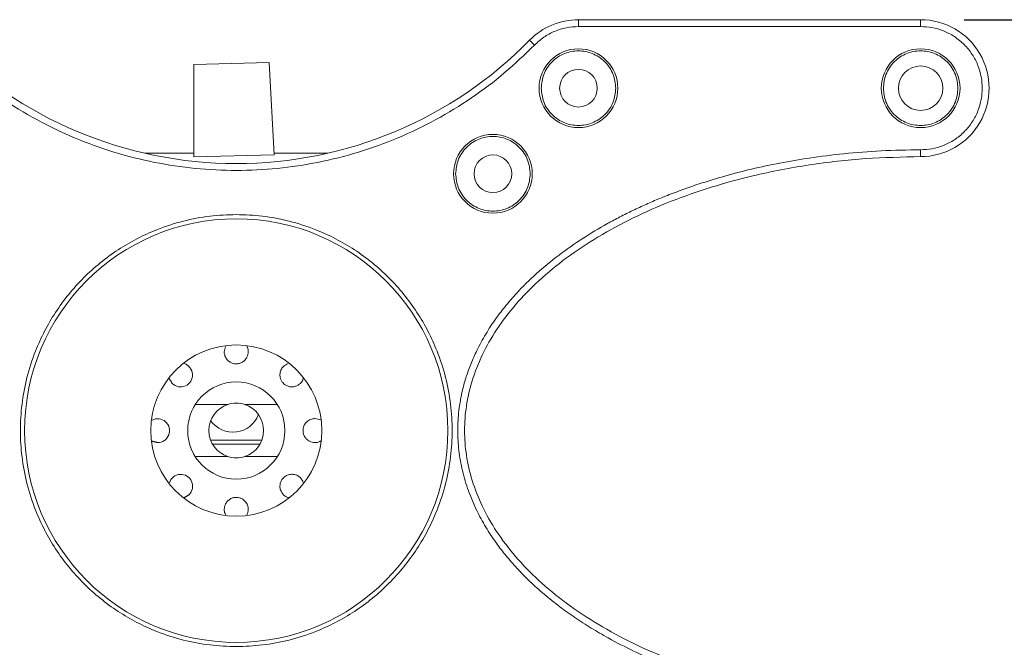
# Model space of a CAD drawing. Units: millimetres. Extents: x 2587.1 to 2621.4, y 836.9 to 856.4.
# Drawn here: x 2592.7 to 2598.4, y 840.1 to 843.7 of the extents above; entities that cross this region are included whole.
import ezdxf

# ---------------------------------------------------------------- set-up
doc = ezdxf.new("R2010")
doc.units = ezdxf.units.MM
doc.header["$LTSCALE"] = 10
doc.header["$MEASUREMENT"] = 0
doc.layers.add('Dimensions', color=1, linetype='Continuous')
doc.styles.get("Standard").update_dxf_attribs({"font": 'arial_0.ttf'})
doc.dimstyles.new('ISO-25', dxfattribs={"dimscale": 0, "dimtxt": 0.5, "dimasz": 0.5, "dimexe": 0.5, "dimexo": 0.25, "dimgap": 0.2, "dimtad": 0, "dimdsep": 46, "dimtxsty": 'Standard', "dimcen": 0, "dimazin": 0, "dimtfac": 1, "dimtmove": 0, "dimatfit": 3, "dimfxl": 1, "dimarcsym": 0})

# ---------------------------------------------------------------- blocks, each defined once
blk = doc.blocks.new('*D2')
at = {"layer": 'Defpoints', "color": 0, "transparency": 16777216}
for p in [(2597.8715, 843.7275), (2593.9724, 836.9554), (2600.9386, 836.9554)]:
    blk.add_point(p, dxfattribs=at)
at = {"layer": 'Dimensions', "color": 0, "lineweight": -2, "transparency": 16777216}
for p, q in [((2598.1215, 843.7275), (2601.4386, 843.7275)), ((2600.9386, 843.2275), (2600.9386, 841.3157)), ((2600.9386, 837.4554), (2600.9386, 839.3672)), ((2594.2224, 836.9554), (2601.4386, 836.9554))]:
    blk.add_line(p, q, dxfattribs=at)
at = {"layer": 'Dimensions', "color": 0, "transparency": 16777216}
for points in [[(2600.8553, 843.2275), (2601.022, 843.2275), (2600.9386, 843.7275)], [(2600.8553, 837.4554), (2601.022, 837.4554), (2600.9386, 836.9554)]]:
    blk.add_solid(points, dxfattribs=at)
at = {"layer": 'Dimensions', "color": 0, "transparency": 16777216, "insert": (2600.9386, 840.3414), "char_height": 0.5, "attachment_point": 5, "rotation": 90}
blk.add_mtext('6.77"', dxfattribs=at)

msp = doc.modelspace()

# ---------------------------------------------------------------- linework, layer by layer
at = {"color": 7, "linetype": 'Continuous', "lineweight": 15}
for p, q in [((2597.8715, 843.7275), (2595.903, 843.7275)), ((2595.903, 843.6881), (2595.903, 843.7275)), ((2597.8715, 843.6881), (2595.903, 843.6881)), ((2597.8715, 843.6881), (2597.8715, 843.7275)), ((2593.6911, 843.4701), (2594.124, 843.4816)), ((2593.6911, 843.4701), (2593.6911, 842.9384)), ((2594.1524, 842.9507), (2594.124, 843.4816)), ((2593.4078, 842.9598), (2593.6911, 842.9598)), ((2593.4078, 842.9598), (2593.6911, 842.9598)), ((2593.6911, 842.9384), (2594.1524, 842.9507)), ((2594.1519, 842.9598), (2594.4611, 842.9598)), ((2594.1519, 842.9598), (2594.4611, 842.9598)), ((2593.8853, 841.5149), (2593.6984, 841.5149)), ((2594.1706, 841.5149), (2593.9837, 841.5149)), ((2594.082, 841.3101), (2593.787, 841.3101)), ((2593.7976, 841.2874), (2594.0714, 841.2874)), ((2593.6984, 841.2157), (2593.8853, 841.2157)), ((2593.9837, 841.2157), (2594.1706, 841.2157))]:
    msp.add_line(p, q, dxfattribs=at)
at = {"color": 7, "linetype": 'Continuous', "lineweight": 15, "flags": 128}
msp.add_lwpolyline([(2595.6499, 843.5818), (2595.6444, 843.5872), (2595.6391, 843.5923), (2595.6343, 843.5971), (2595.63, 843.6013), (2595.6265, 843.6047), (2595.6239, 843.6072), (2595.6223, 843.6088), (2595.6218, 843.6093)], dxfattribs=at)
at = {"color": 7, "linetype": 'Continuous', "lineweight": 15}
for centre, radius in [((2595.903, 843.3338), 0.2264), ((2597.8715, 843.3338), 0.2264), ((2597.8715, 843.3338), 0.128), ((2595.903, 843.3338), 0.1083), ((2595.4109, 842.8417), 0.2264), ((2595.4109, 842.8417), 0.1083), ((2593.9345, 841.3653), 1.2175), ((2593.9345, 841.3653), 0.4921), ((2593.9345, 841.3653), 0.2795)]:
    msp.add_circle(centre, radius, dxfattribs=at)
for centre, radius, start, end in [((2595.903, 843.3338), 0.3937, 90, 135.5847), ((2597.8715, 843.3338), 0.3937, 269.9999, 90), ((2593.9345, 845.2625), 2.3622, 224.4153, 315.5847), ((2593.6145, 841.6846), 0.0684, 224.414, 73.0971), ((2593.9345, 841.3653), 0.1575, 71.8051, 108.1949), ((2593.9345, 841.3653), 0.1575, 108.1949, 251.8051), ((2593.9345, 841.3653), 0.1575, 288.1949, 71.8051), ((2593.4824, 841.3648), 0.0684, 269.4137, 118.102), ((2593.9155, 841.5138), 0.1575, 215.2556, 338.9107), ((2593.9345, 841.3653), 0.1575, 251.8051, 288.1949), ((2593.6152, 841.0453), 0.0684, 314.4135, 163.1073)]:
    msp.add_arc(centre, radius, start, end, dxfattribs=at)
for points, knots in [([(2595.903, 843.6881), (2595.8797, 843.6868), (2595.8327, 843.6841), (2595.7649, 843.6624), (2595.7019, 843.6292), (2595.6671, 843.5975), (2595.6499, 843.5818)], [0, 0, 0, 0, 0.2475108, 0.5, 0.7524888, 1, 1, 1, 1]), ([(2597.8715, 842.9795), (2597.8931, 842.9806), (2597.9376, 842.983), (2598.0037, 843.0027), (2598.0672, 843.0354), (2598.1238, 843.0815), (2598.1699, 843.1381), (2598.2028, 843.2016), (2598.2217, 843.2677), (2598.2278, 843.3338), (2598.2217, 843.3999), (2598.2028, 843.466), (2598.1699, 843.5295), (2598.1238, 843.5861), (2598.0672, 843.6322), (2598.0037, 843.6649), (2597.9376, 843.6846), (2597.8931, 843.687), (2597.8715, 843.6881)], [0, 0, 0, 0, 0.058258, 0.120006, 0.18432, 0.25, 0.31568, 0.379994, 0.441742, 0.5, 0.558258, 0.620006, 0.68432, 0.75, 0.81568, 0.879994, 0.941742, 1, 1, 1, 1]), ([(2595.6499, 843.5818), (2595.5931, 843.527), (2595.4796, 843.4176), (2595.2886, 843.2747), (2595.0842, 843.1493), (2594.8664, 843.0448), (2594.6394, 842.9624), (2594.4067, 842.9038), (2594.171, 842.8687), (2593.9345, 842.8571), (2593.698, 842.8687), (2593.4623, 842.9038), (2593.2296, 842.9624), (2593.0026, 843.0448), (2592.7848, 843.1493), (2592.5804, 843.2747), (2592.3893, 843.4176), (2592.2758, 843.527), (2592.2191, 843.5818)], [0, 0, 0, 0, 0.061877, 0.123752, 0.186873, 0.25, 0.313121, 0.376248, 0.438121, 0.5, 0.561874, 0.623752, 0.686873, 0.75, 0.813121, 0.876248, 0.93812, 1, 1, 1, 1]), ([(2595.6884, 843.3338), (2595.6913, 843.3608), (2595.6957, 843.4023), (2595.7225, 843.4523), (2595.7502, 843.4866), (2595.7845, 843.5145), (2595.8345, 843.5404), (2595.903, 843.5535), (2595.9715, 843.5404), (2596.0215, 843.5145), (2596.0558, 843.4866), (2596.0835, 843.4523), (2596.1103, 843.4023), (2596.1147, 843.3608), (2596.1176, 843.3338)], [0, 0, 0, 0, 0.1197285, 0.1841803, 0.2500001, 0.3158197, 0.3802716, 0.5, 0.6197285, 0.6841804, 0.75, 0.8158196, 0.8802715, 1, 1, 1, 1]), ([(2597.6569, 843.3338), (2597.6598, 843.3608), (2597.6642, 843.4023), (2597.691, 843.4523), (2597.7187, 843.4866), (2597.753, 843.5145), (2597.803, 843.5404), (2597.8715, 843.5535), (2597.94, 843.5404), (2597.99, 843.5145), (2598.0243, 843.4866), (2598.052, 843.4523), (2598.0788, 843.4023), (2598.0832, 843.3608), (2598.0861, 843.3338)], [0, 0, 0, 0, 0.119728, 0.18418, 0.25, 0.31582, 0.380272, 0.5, 0.619728, 0.68418, 0.75, 0.81582, 0.880272, 1, 1, 1, 1]), ([(2596.1176, 843.3338), (2596.1147, 843.3068), (2596.1103, 843.2653), (2596.0835, 843.2153), (2596.0558, 843.181), (2596.0215, 843.1531), (2595.9715, 843.1272), (2595.903, 843.1141), (2595.8345, 843.1272), (2595.7845, 843.1531), (2595.7502, 843.181), (2595.7225, 843.2153), (2595.6957, 843.2653), (2595.6913, 843.3068), (2595.6884, 843.3338)], [0, 0, 0, 0, 0.119728, 0.18418, 0.25, 0.31582, 0.380271, 0.5, 0.619728, 0.68418, 0.75, 0.81582, 0.880272, 1, 1, 1, 1]), ([(2598.0861, 843.3338), (2598.0832, 843.3068), (2598.0788, 843.2653), (2598.052, 843.2153), (2598.0243, 843.181), (2597.99, 843.1531), (2597.94, 843.1272), (2597.8715, 843.1141), (2597.803, 843.1272), (2597.753, 843.1531), (2597.7187, 843.181), (2597.691, 843.2153), (2597.6642, 843.2653), (2597.6598, 843.3068), (2597.6569, 843.3338)], [0, 0, 0, 0, 0.119728, 0.18418, 0.25, 0.31582, 0.380271, 0.5, 0.619728, 0.68418, 0.75, 0.81582, 0.880272, 1, 1, 1, 1]), ([(2595.1963, 842.8417), (2595.1992, 842.8687), (2595.2036, 842.9102), (2595.2303, 842.9602), (2595.258, 842.9945), (2595.2924, 843.0223), (2595.3424, 843.0483), (2595.4109, 843.0614), (2595.4794, 843.0483), (2595.5293, 843.0223), (2595.5637, 842.9945), (2595.5914, 842.9602), (2595.6182, 842.9102), (2595.6226, 842.8687), (2595.6254, 842.8417)], [0, 0, 0, 0, 0.119728, 0.18418, 0.25, 0.31582, 0.380272, 0.5, 0.619728, 0.68418, 0.75, 0.81582, 0.880272, 1, 1, 1, 1]), ([(2597.8715, 839.7511), (2597.8146, 839.7518), (2597.701, 839.753), (2597.5375, 839.7629), (2597.3812, 839.7777), (2597.2397, 839.7963), (2597.107, 839.8181), (2596.9833, 839.8425), (2596.8617, 839.8705), (2596.7184, 839.9085), (2596.5555, 839.9593), (2596.3815, 840.0247), (2596.2212, 840.0956), (2596.0884, 840.1638), (2595.9762, 840.229), (2595.883, 840.2891), (2595.7927, 840.3537), (2595.7061, 840.4227), (2595.6238, 840.4965), (2595.5508, 840.5704), (2595.4866, 840.644), (2595.4262, 840.7223), (2595.3689, 840.8091), (2595.3143, 840.9094), (2595.2684, 841.0175), (2595.2338, 841.133), (2595.2129, 841.2496), (2595.2063, 841.3663), (2595.2131, 841.4829), (2595.2318, 841.5862), (2595.257, 841.6757), (2595.2844, 841.7515), (2595.3211, 841.8337), (2595.3689, 841.9214), (2595.4257, 842.0075), (2595.4854, 842.0851), (2595.5609, 842.1719), (2595.6616, 842.2709), (2595.7887, 842.3753), (2595.9255, 842.4709), (2596.0438, 842.5418), (2596.1418, 842.5942), (2596.2159, 842.6311), (2596.2922, 842.6664), (2596.3733, 842.7012), (2596.4593, 842.7351), (2596.5502, 842.768), (2596.6433, 842.7987), (2596.7591, 842.8333), (2596.8987, 842.8696), (2597.0629, 842.9048), (2597.24, 842.935), (2597.4338, 842.9592), (2597.6478, 842.9761), (2597.7954, 842.9783), (2597.8715, 842.9795)], [0, 0, 0, 0, 0.025005, 0.049967, 0.072052, 0.09404, 0.112726, 0.1312, 0.14948, 0.167585, 0.196395, 0.224478, 0.249317, 0.273446, 0.29011, 0.306362, 0.322238, 0.338889, 0.35506, 0.370808, 0.384564, 0.397988, 0.414273, 0.430285, 0.448156, 0.465814, 0.483191, 0.500143, 0.517096, 0.534463, 0.546184, 0.557968, 0.569876, 0.585739, 0.601876, 0.615163, 0.628786, 0.652465, 0.677162, 0.701043, 0.725816, 0.73778, 0.749914, 0.762226, 0.774728, 0.788727, 0.802899, 0.817256, 0.831809, 0.856073, 0.880665, 0.90563, 0.935066, 0.966552, 1, 1, 1, 1]), ([(2597.8715, 839.7905), (2597.7661, 839.7927), (2597.5519, 839.7972), (2597.2289, 839.8343), (2596.932, 839.8911), (2596.6668, 839.9633), (2596.4367, 840.0436), (2596.2191, 840.1385), (2596.0177, 840.247), (2595.8358, 840.3674), (2595.6762, 840.4979), (2595.5409, 840.6363), (2595.4311, 840.7801), (2595.3472, 840.9271), (2595.2889, 841.0748), (2595.2552, 841.221), (2595.2443, 841.3653), (2595.2552, 841.5096), (2595.2889, 841.6558), (2595.3472, 841.8035), (2595.4311, 841.9505), (2595.5409, 842.0943), (2595.6762, 842.2327), (2595.8358, 842.3632), (2596.0177, 842.4836), (2596.2191, 842.5921), (2596.4367, 842.687), (2596.6668, 842.7673), (2596.932, 842.8395), (2597.2289, 842.8963), (2597.5519, 842.9334), (2597.7661, 842.9379), (2597.8715, 842.9401)], [0, 0, 0, 0, 0.047196, 0.095966, 0.145474, 0.182521, 0.219023, 0.254569, 0.288792, 0.321391, 0.352158, 0.380995, 0.407914, 0.43304, 0.456581, 0.478806, 0.5, 0.521194, 0.543419, 0.56696, 0.592086, 0.619005, 0.647842, 0.678609, 0.711208, 0.745431, 0.780977, 0.817479, 0.854526, 0.904034, 0.952804, 1, 1, 1, 1]), ([(2597.8715, 842.9795), (2597.8715, 842.9743), (2597.8715, 842.964), (2597.8715, 842.951), (2597.8715, 842.9419), (2597.8715, 842.9407), (2597.8715, 842.9401)], [0, 0, 0, 0, 0.25, 0.500001, 0.749999, 1, 1, 1, 1]), ([(2595.6254, 842.8417), (2595.6226, 842.8147), (2595.6182, 842.7732), (2595.5914, 842.7232), (2595.5637, 842.6889), (2595.5293, 842.661), (2595.4794, 842.6351), (2595.4109, 842.6219), (2595.3424, 842.6351), (2595.2924, 842.661), (2595.258, 842.6889), (2595.2303, 842.7232), (2595.2036, 842.7732), (2595.1992, 842.8147), (2595.1963, 842.8417)], [0, 0, 0, 0, 0.119728, 0.18418, 0.25, 0.31582, 0.380272, 0.5, 0.619728, 0.68418, 0.75, 0.81582, 0.880272, 1, 1, 1, 1]), ([(2593.9345, 840.1234), (2593.884, 840.1252), (2593.7815, 840.1288), (2593.6278, 840.1586), (2593.4872, 840.2038), (2593.3623, 840.2607), (2593.253, 840.3245), (2593.1501, 840.3996), (2593.0548, 840.4856), (2592.9688, 840.5809), (2592.8937, 840.6838), (2592.8299, 840.793), (2592.773, 840.918), (2592.7276, 841.0586), (2592.6989, 841.2123), (2592.6895, 841.3653), (2592.6989, 841.5183), (2592.7276, 841.672), (2592.773, 841.8126), (2592.8299, 841.9375), (2592.8937, 842.0468), (2592.9688, 842.1497), (2593.0548, 842.245), (2593.1501, 842.3309), (2593.253, 842.406), (2593.3622, 842.4699), (2593.4872, 842.5268), (2593.6278, 842.572), (2593.7815, 842.6018), (2593.884, 842.6054), (2593.9345, 842.6072)], [0, 0, 0, 0, 0.0388161, 0.078831, 0.1199757, 0.1521369, 0.1843034, 0.217149, 0.25, 0.2828455, 0.3156965, 0.3478578, 0.3800243, 0.4211642, 0.4611827, 0.5, 0.5388125, 0.5788311, 0.6199757, 0.6521369, 0.6843034, 0.717149, 0.75, 0.7828456, 0.8156966, 0.8478578, 0.8800243, 0.9211642, 0.9611815, 1, 1, 1, 1]), ([(2593.9345, 842.6072), (2593.985, 842.6054), (2594.0875, 842.6018), (2594.2412, 842.572), (2594.3818, 842.5268), (2594.5067, 842.4699), (2594.616, 842.4061), (2594.7189, 842.331), (2594.8142, 842.245), (2594.9001, 842.1497), (2594.9752, 842.0468), (2595.0391, 841.9375), (2595.096, 841.8126), (2595.1414, 841.672), (2595.1701, 841.5183), (2595.1794, 841.3653), (2595.1701, 841.2123), (2595.1414, 841.0586), (2595.096, 840.918), (2595.0391, 840.7931), (2594.9752, 840.6838), (2594.9002, 840.5809), (2594.8142, 840.4856), (2594.7189, 840.3996), (2594.616, 840.3245), (2594.5067, 840.2607), (2594.3818, 840.2038), (2594.2412, 840.1586), (2594.0875, 840.1288), (2593.985, 840.1252), (2593.9345, 840.1234)], [0, 0, 0, 0, 0.038816, 0.078831, 0.119976, 0.152137, 0.184303, 0.217149, 0.25, 0.282846, 0.315697, 0.347858, 0.380024, 0.421164, 0.461183, 0.5, 0.538812, 0.578831, 0.619976, 0.652137, 0.684303, 0.717149, 0.75, 0.782846, 0.815697, 0.847858, 0.880024, 0.921164, 0.961182, 1, 1, 1, 1]), ([(2593.9943, 841.8496), (2593.996, 841.8471), (2594.0027, 841.8376), (2594.0046, 841.816), (2593.9997, 841.79), (2593.9843, 841.7687), (2593.9669, 841.7562), (2593.9498, 841.7502), (2593.9327, 841.7485), (2593.9156, 841.7509), (2593.8973, 841.7589), (2593.88, 841.7736), (2593.8683, 841.7945), (2593.8633, 841.8215), (2593.8697, 841.8391), (2593.8735, 841.8494)], [0, 0, 0, 0, 0.0343268, 0.1350301, 0.260964, 0.3450129, 0.4102775, 0.4636175, 0.5012727, 0.5540814, 0.6066888, 0.6777593, 0.7739788, 0.8676386, 1, 1, 1, 1]), ([(2594.3034, 841.6367), (2594.295, 841.6302), (2594.2811, 841.6193), (2594.2549, 841.6154), (2594.2338, 841.6188), (2594.2158, 841.6275), (2594.2018, 841.64), (2594.1919, 841.6552), (2594.1858, 841.6735), (2594.1851, 841.6965), (2594.1926, 841.7179), (2594.2081, 841.7389), (2594.2237, 841.7462), (2594.2336, 841.7508)], [0, 0, 0, 0, 0.145594, 0.242765, 0.318218, 0.379885, 0.441806, 0.498118, 0.55665, 0.642647, 0.75944, 0.84697, 1, 1, 1, 1]), ([(2594.3198, 841.6681), (2594.3192, 841.6644), (2594.3172, 841.6519), (2594.3091, 841.643), (2594.3034, 841.6367)], [0, 0, 0, 0, 0.300175, 1, 1, 1, 1]), ([(2594.3872, 841.2964), (2594.3767, 841.2977), (2594.3592, 841.2998), (2594.3379, 841.3155), (2594.3254, 841.3329), (2594.3188, 841.3517), (2594.3177, 841.3706), (2594.3215, 841.3883), (2594.3301, 841.4056), (2594.3459, 841.4223), (2594.3664, 841.4321), (2594.3921, 841.436), (2594.4083, 841.4301), (2594.4186, 841.4263)], [0, 0, 0, 0, 0.145593, 0.242763, 0.318216, 0.379883, 0.441804, 0.498114, 0.556646, 0.642643, 0.759435, 0.846964, 1, 1, 1, 1]), ([(2594.4188, 841.3054), (2594.4164, 841.3038), (2594.4069, 841.297), (2594.3957, 841.2967), (2594.3872, 841.2964)], [0, 0, 0, 0, 0.243552, 1, 1, 1, 1]), ([(2594.2059, 840.9964), (2594.1994, 841.0048), (2594.1885, 841.0187), (2594.1846, 841.0449), (2594.188, 841.066), (2594.1967, 841.084), (2594.2092, 841.098), (2594.2244, 841.1079), (2594.2427, 841.114), (2594.2657, 841.1147), (2594.2871, 841.1072), (2594.3081, 841.0917), (2594.3154, 841.0761), (2594.32, 841.0661)], [0, 0, 0, 0, 0.145592, 0.242761, 0.318213, 0.37988, 0.4418, 0.49811, 0.556642, 0.642638, 0.759429, 0.846957, 1, 1, 1, 1]), ([(2593.8747, 840.881), (2593.873, 840.8834), (2593.8663, 840.893), (2593.8644, 840.9146), (2593.8693, 840.9405), (2593.8847, 840.9619), (2593.9021, 840.9744), (2593.9192, 840.9805), (2593.93, 840.9812), (2593.9345, 840.9814)], [0, 0, 0, 0, 0.068653, 0.269511, 0.520692, 0.688332, 0.818506, 0.924895, 1, 1, 1, 1]), ([(2593.9345, 840.9814), (2593.9408, 840.9809), (2593.9533, 840.9799), (2593.9717, 840.9716), (2593.989, 840.9571), (2594.0007, 840.9361), (2594.0057, 840.9091), (2593.9993, 840.8915), (2593.9955, 840.8812)], [0, 0, 0, 0, 0.105882, 0.21136, 0.353856, 0.546777, 0.734565, 1, 1, 1, 1]), ([(2594.2346, 840.9805), (2594.2318, 840.981), (2594.2203, 840.983), (2594.2121, 840.9906), (2594.2059, 840.9964)], [0, 0, 0, 0, 0.243457, 1, 1, 1, 1])]:
    msp.add_open_spline(points, degree=3, knots=knots, dxfattribs=at)
for points in [[(2593.5656, 841.6367), (2593.549, 841.6644)], [(2593.4817, 841.2964), (2593.4504, 841.3043)], [(2593.6631, 840.9964), (2593.6353, 840.9798)]]:
    msp.add_open_spline(points, degree=1, dxfattribs=at)

# ---------------------------------------------------------------- dimensions: what is measured, and where the dimension line sits
at = {"layer": 'Dimensions'}
dim = msp.add_linear_dim(base=(2600.9386, 836.9554), p1=(2597.8715, 843.7275), p2=(2593.9724, 836.9554), angle=90, dimstyle='ISO-25', override={"dimscale": 1, "dimpost": '"'}, dxfattribs=at)
dim.commit()
dim.dimension.update_dxf_attribs({"geometry": '*D2', "text_midpoint": (2600.9386, 840.3414)})

doc.saveas('drawing.dxf')
